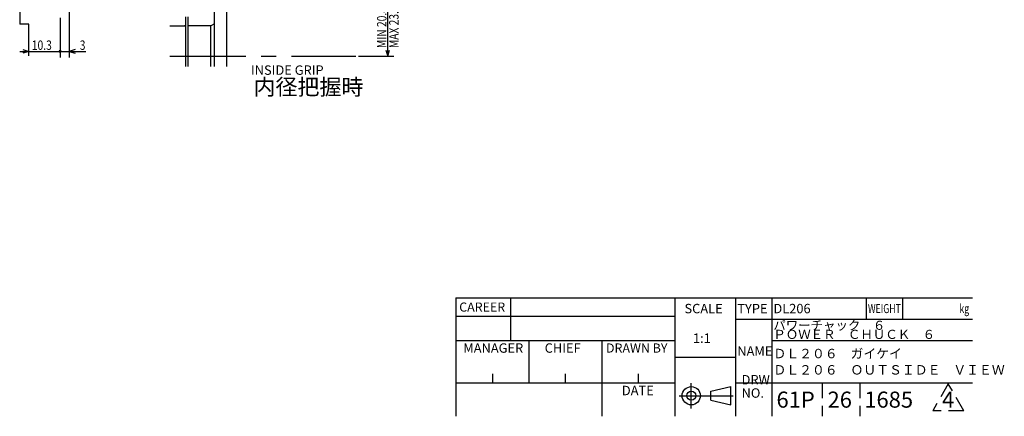
# Model space of a CAD drawing. Extents: x 24 to 592, y 12 to 404.
# Drawn here: x 268 to 592, y 12 to 143 of the extents above; entities that cross this region are included whole.
import ezdxf

# ---------------------------------------------------------------- set-up
doc = ezdxf.new("R2010")
doc.units = 0
doc.header["$LTSCALE"] = 20
doc.linetypes.add('CENTER', pattern=[2, 1.25, -0.25, 0.25, -0.25])
doc.linetypes.add('HIDDEN', pattern=[0.375, 0.25, -0.125])
for name, color, linetype in [('MAIN0', 7, 'CONTINUOUS'), ('MAIN1', 7, 'CONTINUOUS'), ('WAKU0', 7, 'CONTINUOUS')]:
    doc.layers.add(name, color=color, linetype=linetype)
doc.styles.add('KNJYOKO', font='TXT', dxfattribs={"bigfont": 'BIGFONT'})
doc.dimstyles.get("Standard").update_dxf_attribs({"dimtxt": 2.5, "dimasz": 2.5, "dimexe": 1.25, "dimexo": 0.625, "dimtad": 1, "dimcen": 2.5, "dimazin": 3, "dimtfac": 1, "dimtmove": 0, "dimatfit": 3})

# ---------------------------------------------------------------- blocks, each defined once
blk = doc.blocks.new('*D39')
at = {"layer": 'MAIN0', "color": 0, "linetype": 'BYBLOCK'}
for p, q in [((281.73, 143.25), (281.73, 130.24)), ((268.43, 132.24), (281.73, 132.24)), ((269.43, 132.84), (271.43, 132.24)), ((271.43, 132.24), (269.43, 131.64))]:
    blk.add_line(p, q, dxfattribs=at)
at = {"layer": 'MAIN0', "color": 0, "linetype": 'BYBLOCK', "const_width": 0.5}
blk.add_lwpolyline([(281.98, 132.24, 1), (281.48, 132.24, 1)], format="xyb", close=True, dxfattribs=at)
at = {"layer": 'MAIN0', "color": 0, "linetype": 'BYBLOCK', "width": 0.8}
blk.add_text('10.3', height=3.1, dxfattribs=at).set_placement((272.43, 132.74))
blk = doc.blocks.new('*D40')
at = {"layer": 'MAIN0', "color": 0, "linetype": 'BYBLOCK'}
for p, q in [((284.73, 152.55), (284.73, 130.24)), ((281.73, 143.25), (281.73, 130.24)), ((281.73, 132.24), (290.25, 132.24)), ((286.73, 132.84), (284.73, 132.24)), ((284.73, 132.24), (286.73, 131.64))]:
    blk.add_line(p, q, dxfattribs=at)
at = {"layer": 'MAIN0', "color": 0, "linetype": 'BYBLOCK', "const_width": 0.5}
blk.add_lwpolyline([(281.98, 132.24, 1), (281.48, 132.24, 1)], format="xyb", close=True, dxfattribs=at)
at = {"layer": 'MAIN0', "color": 0, "linetype": 'BYBLOCK', "width": 0.8}
blk.add_text('3', height=3.1, dxfattribs=at).set_placement((288.2, 132.74))
blk = doc.blocks.new('*D51')
at = {"layer": 'MAIN0', "color": 0, "linetype": 'BYBLOCK'}
for p, q in [((346.73, 151.43), (391.58, 151.43)), ((388.98, 149.43), (389.58, 151.43)), ((389.58, 130.63), (389.58, 151.43)), ((389.58, 151.43), (390.18, 149.43)), ((379.9, 130.63), (391.58, 130.63)), ((388.98, 132.63), (389.58, 130.63)), ((389.58, 130.63), (390.18, 132.63))]:
    blk.add_line(p, q, dxfattribs=at)

msp = doc.modelspace()

# ---------------------------------------------------------------- linework, layer by layer
at = {"layer": 'MAIN0', "color": 3, "linetype": 'CENTER'}
msp.add_line((317.867, 130.629), (379.099, 130.629), dxfattribs=at)
at = {"layer": 'MAIN1', "linetype": 'CONTINUOUS'}
for p, q in [((268.434, 150.345), (268.434, 141.245)), ((336.584, 127.291), (336.584, 151.429)), ((332.584, 127.291), (332.584, 146.629)), ((323.084, 127.291), (323.084, 143.629)), ((323.884, 127.291), (323.884, 143.629)), ((271.434, 141.245), (268.434, 141.245)), ((271.434, 130.743), (271.434, 141.245)), ((317.867, 140.629), (322.684, 140.629)), ((322.684, 140.629), (323.084, 141.029)), ((324.084, 140.629), (323.884, 140.829)), ((331.384, 140.629), (324.084, 140.629)), ((332.584, 141.322), (331.384, 140.629)), ((331.384, 127.291), (331.384, 140.629))]:
    msp.add_line(p, q, dxfattribs=at)
at = {"layer": 'WAKU0', "color": 3, "linetype": 'CONTINUOUS'}
for p, q in [((412, 51), (582, 51)), ((412, 51), (412, 12)), ((430, 51), (430, 37)), ((484, 51), (484, 12)), ((504, 51), (504, 12)), ((516, 51), (516, 12)), ((547, 51), (547, 44)), ((559, 51), (559, 44)), ((412, 45), (484, 45)), ((504, 44), (582, 44)), ((412, 37), (484, 37)), ((436, 37), (436, 23)), ((460, 37), (460, 12)), ((516, 37), (582, 37)), ((484, 31.5), (504, 31.5)), ((424, 26), (424, 23)), ((448, 26), (448, 23)), ((472, 26), (472, 23)), ((412, 23), (484, 23)), ((504, 23), (582, 23)), ((495.934, 20.28), (502.471, 21.78)), ((495.934, 17.28), (495.934, 20.28)), ((502.471, 15.78), (502.471, 21.78)), ((495.934, 17.28), (502.471, 15.78))]:
    msp.add_line(p, q, dxfattribs=at)
at = {"layer": 'WAKU0', "color": 12, "linetype": 'CENTER'}
for p, q in [((489.447, 14.559), (489.447, 22.899)), ((485.432, 18.78), (503.277, 18.78))]:
    msp.add_line(p, q, dxfattribs=at)
at = {"layer": 'WAKU0', "color": 3, "linetype": 'HIDDEN'}
for p, q in [((532.5, 23), (532.5, 12)), ((544.9, 23), (544.9, 12)), ((574.05, 22.701), (568.94, 13.85)), ((579.16, 13.85), (574.05, 22.701)), ((579.16, 13.85), (568.94, 13.85))]:
    msp.add_line(p, q, dxfattribs=at)
at = {"layer": 'WAKU0', "color": 3, "linetype": 'CONTINUOUS'}
for radius in [3, 1.5]:
    msp.add_circle((489.447, 18.78), radius, dxfattribs=at)

# ---------------------------------------------------------------- texts
at = {"layer": 'MAIN0', "color": 3, "linetype": 'CONTINUOUS', "width": 0.8}
for s, p in [('MIN 20.8', (389.132, 133.316)), ('MAX 23.7', (393.132, 133.316))]:
    msp.add_text(s, height=3.1, rotation=90, dxfattribs=at).set_placement(p)
at = {"layer": 'MAIN0', "color": 3, "linetype": 'CONTINUOUS'}
msp.add_text('INSIDE GRIP', height=3.1, dxfattribs=at).set_placement((344.547, 124.51))
at = {"layer": 'MAIN0', "color": 3, "linetype": 'CONTINUOUS', "style": 'KNJYOKO'}
msp.add_text('内径把握時', height=5.3, dxfattribs=at).set_placement((345.381, 117.868))
at = {"layer": 'WAKU0', "color": 3, "linetype": 'CONTINUOUS'}
for s, height, p in [('CAREER', 3, (413.085, 46.5)), ('SCALE', 3.1, (487.215, 45.95)), ('TYPE', 3.1, (504.61, 45.95)), ('DL206', 3.1, (516.482, 45.95)), ('1:1', 3.1, (490.005, 36.2)), ('MANAGER', 3.1, (414.425, 32.95)), ('CHIEF', 3.1, (441.215, 32.95)), ('DRAWN BY', 3, (461.385, 33)), ('NAME', 3.1, (504.61, 31.95)), ('DRW', 3.1, (506.005, 22.5)), ('DATE', 3.1, (466.61, 18.95)), ('NO.', 3.1, (506.005, 18.133)), ('61P', 5.3, (517.5, 14.85)), ('26', 5.3, (534.3, 14.85)), ('1685', 5.3, (546.4, 14.85)), ('4', 5.3, (572, 14.85))]:
    msp.add_text(s, height=height, dxfattribs=at).set_placement(p)
at = {"layer": 'WAKU0', "color": 3, "linetype": 'CONTINUOUS', "width": 0.7}
for s, p in [('WEIGHT', (547.6, 46)), ('kg', (577.7, 46))]:
    msp.add_text(s, height=3, dxfattribs=at).set_placement(p)
at = {"layer": 'WAKU0', "color": 3, "linetype": 'CONTINUOUS', "style": 'KNJYOKO'}
for s, height, p in [('パワーチャック\u3000６', 3, (516.466, 40.5)), ('ＰＯＷＥＲ\u3000ＣＨＵＣＫ\u3000６', 3, (516.466, 37.5)), ('ＤＬ２０６\u3000ガイケイ', 3.1, (516.482, 31.133)), ('ＤＬ２０６\u3000ＯＵＴＳＩＤＥ\u3000ＶＩＥＷ', 3.1, (516.482, 25.767))]:
    msp.add_text(s, height=height, dxfattribs=at).set_placement(p)

# ---------------------------------------------------------------- dimensions: what is measured, and where the dimension line sits
at = {"layer": 'MAIN0', "color": 3, "linetype": 'CONTINUOUS'}
for base, p1, p2, picture, middle in [((281.735, 132.242), (284.735, 153.345), (281.735, 144.045), '*D40', (289.204, 132.742)), ((271.434, 132.242), (281.735, 144.045), (271.434, 130.743), '*D39', (276.584, 132.742))]:
    dim = msp.add_linear_dim(base=base, p1=p1, p2=p2, dimstyle='Standard', dxfattribs=at)
    dim.commit()
    dim.dimension.update_dxf_attribs({"geometry": picture, "text_midpoint": middle})
dim = msp.add_linear_dim(base=(389.575, 130.629), p1=(345.935, 151.429), p2=(379.099, 130.629), angle=90, dimstyle='Standard', dxfattribs=at)
dim.commit()
dim.dimension.update_dxf_attribs({"geometry": '*D51', "text_midpoint": (389.075, 141.029)})

doc.saveas('drawing.dxf')
